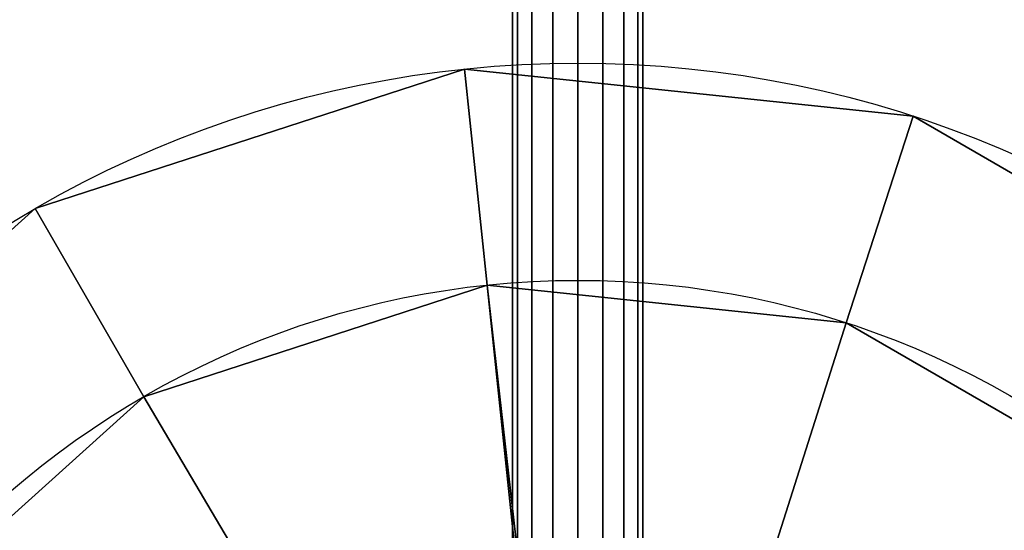
# Model space of a CAD drawing. Extents: x -427 to 454, y -30 to 30.
# Drawn here: x -376 to -367, y 6 to 10 of the extents above; entities that cross this region are included whole.
import ezdxf

# ---------------------------------------------------------------- set-up
doc = ezdxf.new("R2010")
doc.units = 0
doc.layers.add('2', color=7, linetype='CONTINUOUS')

msp = doc.modelspace()

# ---------------------------------------------------------------- linework, layer by layer
at = {"layer": '2', "color": 43, "linetype": 'CONTINUOUS'}
for p, q in [((-371.6, 5.05, 33.6865), (-371.6, 25.25, -1.301)), ((-370.4, 5.05, 33.6865), (-370.4, 25.25, -1.301))]:
    msp.add_line(p, q, dxfattribs=at)
for centre, radius in [((-371, 0, 654.2708), 10), ((-371, 0, 656.3708), 10), ((-371, 0, 654.2708), 8), ((-371, 0, 634.2708), 8)]:
    msp.add_circle(centre, radius, dxfattribs=at)
for points in [[(-421, 30, -109.966), (421, 30, -109.966), (421, -30, -109.966), (-421, -30, -109.966)], [(-371.2296, 25.7673, -1.0883), (-371.2296, 5.5301, 33.9636), (-371, 5.5696, 33.9865), (-371, 25.8134, -1.0768)], [(-371, 25.8134, -1.0768), (-371, 5.5696, 33.9865), (-370.7704, 5.5301, 33.9636), (-370.7704, 25.7673, -1.0883)], [(-371.4243, 25.6391, -1.1263), (-371.4243, 5.4174, 33.8986), (-371.2296, 5.5301, 33.9636), (-371.2296, 25.7673, -1.0883)], [(-370.7704, 25.7673, -1.0883), (-370.7704, 5.5301, 33.9636), (-370.5757, 5.4174, 33.8986), (-370.5757, 25.6391, -1.1263)], [(-371.5543, 25.4551, -1.1971), (-371.5543, 5.2488, 33.8013), (-371.4243, 5.4174, 33.8986), (-371.4243, 25.6391, -1.1263)], [(-370.5757, 25.6391, -1.1263), (-370.5757, 5.4174, 33.8986), (-370.4457, 5.2488, 33.8013), (-370.4457, 25.4551, -1.1971)], [(-371.6, 25.25, -1.301), (-371.6, 5.05, 33.6865), (-371.5543, 5.2488, 33.8013), (-371.5543, 25.4551, -1.1971)], [(-370.4457, 25.4551, -1.1971), (-370.4457, 5.2488, 33.8013), (-370.4, 5.05, 33.6865), (-370.4, 25.25, -1.301)], [(-371.5543, 25.0574, -1.4267), (-371.5543, 4.8512, 33.5717), (-371.6, 5.05, 33.6865), (-371.6, 25.25, -1.301)], [(-370.4, 25.25, -1.301), (-370.4, 5.05, 33.6865), (-370.4457, 4.8512, 33.5717), (-370.4457, 25.0574, -1.4267)], [(-371.4243, 24.9042, -1.5506), (-371.4243, 4.6826, 33.4743), (-371.5543, 4.8512, 33.5717), (-371.5543, 25.0574, -1.4267)], [(-370.4457, 25.0574, -1.4267), (-370.4457, 4.8512, 33.5717), (-370.5757, 4.6826, 33.4743), (-370.5757, 24.9042, -1.5506)], [(-371.2296, 24.8072, -1.6426), (-371.2296, 4.5699, 33.4093), (-371.4243, 4.6826, 33.4743), (-371.4243, 24.9042, -1.5506)], [(-370.5757, 24.9042, -1.5506), (-370.5757, 4.6826, 33.4743), (-370.7704, 4.5699, 33.4093), (-370.7704, 24.8072, -1.6426)], [(-371, 24.7742, -1.6768), (-371, 4.5304, 33.3865), (-371.2296, 4.5699, 33.4093), (-371.2296, 24.8072, -1.6426)], [(-370.7704, 24.8072, -1.6426), (-370.7704, 4.5699, 33.4093), (-371, 4.5304, 33.3865), (-371, 24.7742, -1.6768)], [(-421, -23, 0), (421, -23, 0), (421, 23, 0), (-421, 23, 0)], [(-372.0453, 9.9452, 656.3708), (-376, 8.6603, 656.3708), (-379.0902, 5.8779, 656.3708), (-371, 0, 656.3708)], [(-371.8362, 7.9562, 654.2708), (-375, 6.9282, 654.2708), (-376, 8.6603, 654.2708), (-372.0453, 9.9452, 654.2708)], [(-372.0453, 9.9452, 656.3708), (-372.0453, 9.9452, 654.2708), (-376, 8.6603, 654.2708), (-376, 8.6603, 656.3708)], [(-372.0453, 9.9452, 654.2708), (-367.9098, 9.5106, 654.2708), (-368.5279, 7.6085, 654.2708), (-371.8362, 7.9562, 654.2708)], [(-364.3087, 7.4314, 656.3708), (-367.9098, 9.5106, 656.3708), (-372.0453, 9.9452, 656.3708), (-371, 0, 656.3708)], [(-367.9098, 9.5106, 656.3708), (-367.9098, 9.5106, 654.2708), (-372.0453, 9.9452, 654.2708), (-372.0453, 9.9452, 656.3708)], [(-365.647, 5.9452, 654.2708), (-368.5279, 7.6085, 654.2708), (-367.9098, 9.5106, 654.2708), (-364.3087, 7.4314, 654.2708)], [(-364.3087, 7.4314, 656.3708), (-364.3087, 7.4314, 654.2708), (-367.9098, 9.5106, 654.2708), (-367.9098, 9.5106, 656.3708)], [(-379.0902, 5.8779, 654.2708), (-376, 8.6603, 654.2708), (-375, 6.9282, 654.2708), (-377.4721, 4.7023, 654.2708)], [(-376, 8.6603, 656.3708), (-376, 8.6603, 654.2708), (-379.0902, 5.8779, 654.2708), (-379.0902, 5.8779, 656.3708)], [(-371.8362, 7.9562, 654.2708), (-371.8362, 7.9562, 634.2708), (-375, 6.9282, 634.2708), (-375, 6.9282, 654.2708)], [(-371, 0.6, 634.2708), (-371.2296, 0.5543, 634.2708), (-375, 6.9282, 634.2708), (-371.8362, 7.9562, 634.2708)], [(-368.5279, 7.6085, 654.2708), (-368.5279, 7.6085, 634.2708), (-371.8362, 7.9562, 634.2708), (-371.8362, 7.9562, 654.2708)], [(-371.8362, 7.9562, 634.2708), (-368.5279, 7.6085, 634.2708), (-370.7704, 0.5543, 634.2708), (-371, 0.6, 634.2708)], [(-368.5279, 7.6085, 634.2708), (-365.647, 5.9452, 634.2708), (-370.5757, 0.4243, 634.2708), (-370.7704, 0.5543, 634.2708)], [(-365.647, 5.9452, 654.2708), (-365.647, 5.9452, 634.2708), (-368.5279, 7.6085, 634.2708), (-368.5279, 7.6085, 654.2708)], [(-371, 0, 656.3708), (-361.8645, 4.0674, 656.3708), (-364.3087, 7.4314, 656.3708)], [(-375, 6.9282, 654.2708), (-375, 6.9282, 634.2708), (-377.4721, 4.7023, 634.2708), (-377.4721, 4.7023, 654.2708)], [(-371.2296, 0.5543, 634.2708), (-371.4243, 0.4243, 634.2708), (-377.4721, 4.7023, 634.2708), (-375, 6.9282, 634.2708)], [(-370.4457, 0.2296, 634.2708), (-370.5757, 0.4243, 634.2708), (-365.647, 5.9452, 634.2708), (-363.6916, 3.2539, 634.2708)], [(-379.0902, 5.8779, 656.3708), (-380.7815, 2.0791, 656.3708), (-380.7815, -2.0791, 656.3708), (-371, 0, 656.3708)]]:
    msp.add_3dface(points, dxfattribs=at)

doc.saveas('drawing.dxf')
